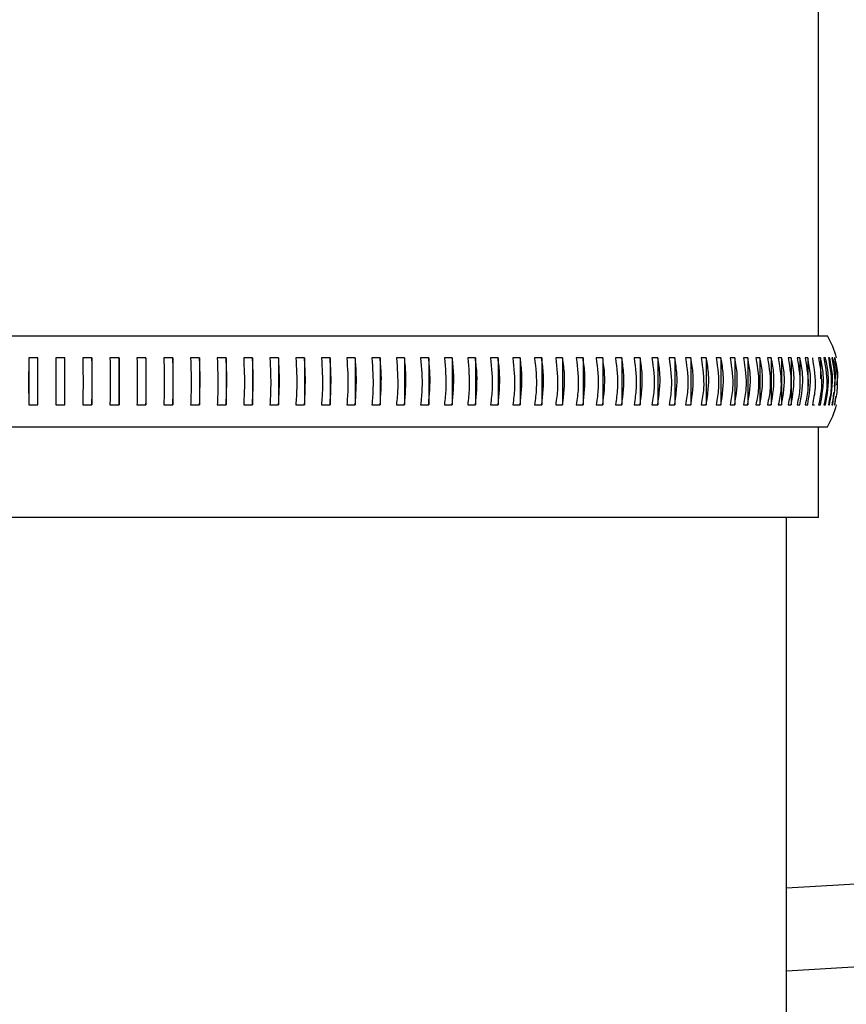
# Model space of a CAD drawing. Units: millimetres. Extents: x 8 to 201, y 4 to 288.
# Drawn here: x 61 to 63, y 60 to 63 of the extents above; entities that cross this region are included whole.
import ezdxf

# ---------------------------------------------------------------- set-up
doc = ezdxf.new("R2010")
doc.units = ezdxf.units.MM

msp = doc.modelspace()

# ---------------------------------------------------------------- hatches: boundary and pattern name
at = {"linetype": 'Continuous', "lineweight": 18}
h = msp.add_hatch(dxfattribs=at)
h.set_pattern_fill('ANSI34', style=0)
edge = h.paths.add_edge_path(flags=0)
edge.add_spline(control_points=[(75.01589, 70.92182), (75.01368, 70.92182), (75.01144, 70.92219), (75.00934, 70.92287), (75.00674, 70.9237), (75.00426, 70.92502), (75.00207, 70.92665), (74.99872, 70.92913), (74.99589, 70.93242), (74.99376, 70.93601), (74.99161, 70.93965), (74.99009, 70.94373), (74.98929, 70.94788)], knot_values=[0, 0, 0, 0, 0.0002655, 0.0002655, 0.0002655, 0.000594, 0.000594, 0.000594, 0.0011007, 0.0011007, 0.0011007, 0.0016122, 0.0016122, 0.0016122, 0.0016122], weights=[1, 1, 1, 1, 1, 1, 1, 1, 1, 1, 1, 1, 1], degree=3, periodic=0)
edge.add_arc((61.18239, 68.27893), 14.0625, 10.940621, 169.059373)
edge.add_spline(control_points=[(47.37548, 70.94788), (47.37511, 70.94595), (47.37459, 70.94405), (47.37392, 70.94221), (47.37275, 70.93898), (47.37112, 70.93587), (47.36908, 70.93311), (47.36739, 70.93081), (47.36538, 70.9287), (47.36312, 70.92696), (47.3611, 70.9254), (47.35883, 70.92411), (47.35644, 70.92322), (47.35404, 70.92232), (47.35144, 70.92182), (47.34888, 70.92182)], knot_values=[0, 0, 0, 0, 0.000235, 0.000235, 0.000235, 0.0006504, 0.0006504, 0.0006504, 0.0009948, 0.0009948, 0.0009948, 0.0013027, 0.0013027, 0.0013027, 0.001613, 0.001613, 0.001613, 0.001613], weights=[1, 1, 1, 1, 1, 1, 1, 1, 1, 1, 1, 1, 1, 1, 1, 1], degree=3, periodic=0)
edge.add_line((47.34888, 70.92182), (47.26485, 70.92182))
edge.add_spline(control_points=[(47.26485, 70.92182), (47.26231, 70.92182), (47.25972, 70.92133), (47.25734, 70.92044), (47.25496, 70.91955), (47.25271, 70.91826), (47.2507, 70.91671), (47.24846, 70.91499), (47.24647, 70.9129), (47.2448, 70.91063), (47.24277, 70.90788), (47.24114, 70.90479), (47.23996, 70.90159), (47.2392, 70.89951), (47.23861, 70.89737), (47.2382, 70.89519)], knot_values=[0, 0, 0, 0, 0.0003058, 0.0003058, 0.0003058, 0.0006093, 0.0006093, 0.0006093, 0.0009472, 0.0009472, 0.0009472, 0.0013565, 0.0013565, 0.0013565, 0.0016195, 0.0016195, 0.0016195, 0.0016195], weights=[1, 1, 1, 1, 1, 1, 1, 1, 1, 1, 1, 1, 1, 1, 1, 1], degree=3, periodic=0)
edge.add_arc((61.18239, 68.27893), 14.1875, 169.373493, 169.911065)
edge.add_spline(control_points=[(47.21427, 70.76425), (47.21336, 70.75913), (47.21328, 70.75378), (47.21414, 70.74865), (47.21478, 70.74485), (47.21595, 70.74108), (47.21774, 70.73766), (47.21905, 70.73517), (47.22071, 70.73282), (47.22273, 70.73085), (47.22433, 70.72929), (47.2262, 70.72795), (47.22822, 70.72699), (47.23026, 70.72602), (47.23251, 70.72543), (47.23476, 70.72529), (47.23514, 70.72526), (47.23552, 70.72525), (47.2359, 70.72525)], knot_values=[0, 0, 0, 0, 0.000624, 0.000624, 0.000624, 0.0010848, 0.0010848, 0.0010848, 0.0014202, 0.0014202, 0.0014202, 0.0016868, 0.0016868, 0.0016868, 0.0019556, 0.0019556, 0.0019556, 0.0020002, 0.0020002, 0.0020002, 0.0020002], weights=[1, 1, 1, 1, 1, 1, 1, 1, 1, 1, 1, 1, 1, 1, 1, 1, 1, 1, 1], degree=3, periodic=0)
edge.add_line((47.2359, 70.72525), (47.3343, 70.72525))
edge.add_arc((61.18239, 68.27893), 14.0625, 169.981832, 180)
edge.add_arc((61.18239, 68.27893), 14.0625, 180, 190.018168)
edge.add_line((47.3343, 65.83261), (47.2359, 65.83261))
edge.add_spline(control_points=[(47.2359, 65.83261), (47.2338, 65.83261), (47.23167, 65.83223), (47.2297, 65.8315), (47.22774, 65.83077), (47.22589, 65.82968), (47.22426, 65.82837), (47.22217, 65.82668), (47.22038, 65.82457), (47.21895, 65.8223), (47.21698, 65.81919), (47.2156, 65.81568), (47.21473, 65.81211), (47.21358, 65.80737), (47.21329, 65.80236), (47.21374, 65.7975), (47.21386, 65.7962), (47.21404, 65.7949), (47.21427, 65.79362)], knot_values=[0, 0, 0, 0, 0.0002517, 0.0002517, 0.0002517, 0.0005025, 0.0005025, 0.0005025, 0.0008253, 0.0008253, 0.0008253, 0.0012676, 0.0012676, 0.0012676, 0.0018568, 0.0018568, 0.0018568, 0.0020127, 0.0020127, 0.0020127, 0.0020127], weights=[1, 1, 1, 1, 1, 1, 1, 1, 1, 1, 1, 1, 1, 1, 1, 1, 1, 1, 1], degree=3, periodic=0)
edge.add_arc((61.18239, 68.27893), 14.1875, 190.088933, 190.626551)
edge.add_spline(control_points=[(47.2382, 65.66266), (47.23898, 65.65851), (47.24043, 65.65443), (47.24251, 65.65075), (47.24427, 65.64766), (47.24651, 65.64478), (47.24917, 65.64241), (47.25131, 65.64051), (47.25377, 65.6389), (47.25641, 65.63778), (47.25906, 65.63667), (47.26198, 65.63603), (47.26486, 65.63603)], knot_values=[0, 0, 0, 0, 0.0005065, 0.0005065, 0.0005065, 0.0009328, 0.0009328, 0.0009328, 0.0012754, 0.0012754, 0.0012754, 0.0016206, 0.0016206, 0.0016206, 0.0016206], weights=[1, 1, 1, 1, 1, 1, 1, 1, 1, 1, 1, 1, 1], degree=3, periodic=0)
edge.add_line((47.26486, 65.63603), (47.34888, 65.63604))
edge.add_spline(control_points=[(47.34888, 65.63604), (47.35109, 65.63604), (47.35333, 65.63567), (47.35544, 65.635), (47.35804, 65.63416), (47.36051, 65.63284), (47.3627, 65.63122), (47.36605, 65.62873), (47.36888, 65.62544), (47.37101, 65.62185), (47.37316, 65.61822), (47.37468, 65.61414), (47.37548, 65.60999)], knot_values=[0, 0, 0, 0, 0.0002655, 0.0002655, 0.0002655, 0.000594, 0.000594, 0.000594, 0.0011006, 0.0011006, 0.0011006, 0.0016121, 0.0016121, 0.0016121, 0.0016121], weights=[1, 1, 1, 1, 1, 1, 1, 1, 1, 1, 1, 1, 1], degree=3, periodic=0)
edge.add_arc((61.18239, 68.27893), 14.0625, 190.940623, 349.059373)
edge.add_spline(control_points=[(74.98929, 65.60999), (74.98966, 65.61191), (74.99018, 65.61381), (74.99085, 65.61565), (74.99202, 65.61888), (74.99365, 65.62199), (74.99569, 65.62475), (74.99738, 65.62705), (74.99939, 65.62916), (75.00165, 65.6309), (75.00367, 65.63245), (75.00594, 65.63375), (75.00833, 65.63464), (75.01073, 65.63554), (75.01333, 65.63604), (75.01589, 65.63604)], knot_values=[0, 0, 0, 0, 0.0002351, 0.0002351, 0.0002351, 0.0006505, 0.0006505, 0.0006505, 0.0009949, 0.0009949, 0.0009949, 0.0013027, 0.0013027, 0.0013027, 0.001613, 0.001613, 0.001613, 0.001613], weights=[1, 1, 1, 1, 1, 1, 1, 1, 1, 1, 1, 1, 1, 1, 1, 1], degree=3, periodic=0)
edge.add_line((75.01589, 65.63604), (75.09992, 65.63604))
edge.add_spline(control_points=[(75.09992, 65.63604), (75.10247, 65.63604), (75.10505, 65.63654), (75.10744, 65.63743), (75.10981, 65.63831), (75.11206, 65.6396), (75.11407, 65.64115), (75.11631, 65.64288), (75.1183, 65.64496), (75.11998, 65.64724), (75.12201, 65.64999), (75.12363, 65.65307), (75.12481, 65.65628), (75.12558, 65.65835), (75.12616, 65.6605), (75.12657, 65.66267)], knot_values=[0, 0, 0, 0, 0.0003058, 0.0003058, 0.0003058, 0.0006093, 0.0006093, 0.0006093, 0.0009472, 0.0009472, 0.0009472, 0.0013565, 0.0013565, 0.0013565, 0.0016195, 0.0016195, 0.0016195, 0.0016195], weights=[1, 1, 1, 1, 1, 1, 1, 1, 1, 1, 1, 1, 1, 1, 1, 1], degree=3, periodic=0)
edge.add_arc((61.18239, 68.27893), 14.1875, 349.373493, 349.911065)
edge.add_spline(control_points=[(75.15051, 65.79361), (75.15142, 65.79873), (75.15149, 65.80409), (75.15063, 65.80921), (75.14999, 65.81302), (75.14882, 65.81679), (75.14703, 65.82021), (75.14573, 65.8227), (75.14406, 65.82505), (75.14204, 65.82701), (75.14044, 65.82857), (75.13857, 65.82992), (75.13655, 65.83088), (75.13451, 65.83184), (75.13226, 65.83243), (75.13001, 65.83258), (75.12963, 65.8326), (75.12925, 65.83261), (75.12887, 65.83261)], knot_values=[0, 0, 0, 0, 0.000624, 0.000624, 0.000624, 0.0010848, 0.0010848, 0.0010848, 0.0014202, 0.0014202, 0.0014202, 0.0016868, 0.0016868, 0.0016868, 0.0019556, 0.0019556, 0.0019556, 0.0020002, 0.0020002, 0.0020002, 0.0020002], weights=[1, 1, 1, 1, 1, 1, 1, 1, 1, 1, 1, 1, 1, 1, 1, 1, 1, 1, 1], degree=3, periodic=0)
edge.add_line((75.12887, 65.83261), (75.03047, 65.83261))
edge.add_arc((61.18239, 68.27893), 14.0625, 349.981832, 370.018168)
edge.add_line((75.03047, 70.72525), (75.12887, 70.72525))
edge.add_spline(control_points=[(75.12887, 70.72525), (75.13097, 70.72525), (75.1331, 70.72563), (75.13507, 70.72636), (75.13703, 70.72709), (75.13888, 70.72818), (75.14051, 70.7295), (75.1426, 70.73119), (75.14439, 70.73329), (75.14583, 70.73557), (75.14779, 70.73867), (75.14917, 70.74218), (75.15004, 70.74575), (75.15119, 70.7505), (75.15149, 70.7555), (75.15103, 70.76036), (75.15091, 70.76166), (75.15073, 70.76296), (75.15051, 70.76425)], knot_values=[0, 0, 0, 0, 0.0002517, 0.0002517, 0.0002517, 0.0005025, 0.0005025, 0.0005025, 0.0008253, 0.0008253, 0.0008253, 0.0012676, 0.0012676, 0.0012676, 0.0018568, 0.0018568, 0.0018568, 0.0020127, 0.0020127, 0.0020127, 0.0020127], weights=[1, 1, 1, 1, 1, 1, 1, 1, 1, 1, 1, 1, 1, 1, 1, 1, 1, 1, 1], degree=3, periodic=0)
edge.add_arc((61.18239, 68.27893), 14.1875, 10.088933, 10.626551)
edge.add_spline(control_points=[(75.12657, 70.8952), (75.12579, 70.89935), (75.12434, 70.90344), (75.12226, 70.90711), (75.12051, 70.91021), (75.11826, 70.91309), (75.1156, 70.91545), (75.11346, 70.91736), (75.111, 70.91897), (75.10836, 70.92008), (75.10571, 70.9212), (75.10279, 70.92183), (75.09992, 70.92183)], knot_values=[0, 0, 0, 0, 0.0005065, 0.0005065, 0.0005065, 0.0009328, 0.0009328, 0.0009328, 0.0012754, 0.0012754, 0.0012754, 0.0016206, 0.0016206, 0.0016206, 0.0016206], weights=[1, 1, 1, 1, 1, 1, 1, 1, 1, 1, 1, 1, 1], degree=3, periodic=0)
edge.add_line((75.09992, 70.92183), (75.01589, 70.92182))
edge = h.paths.add_edge_path(flags=0)
edge.add_arc((61.18239, 68.27893), 13.8375, 0, 180, ccw=False)
edge.add_arc((61.18239, 68.27893), 13.8375, 180, 360, ccw=False)
h = msp.add_hatch(dxfattribs=at)
h.set_pattern_fill('ANSI34', angle=3e-322, style=0)
edge = h.paths.add_edge_path(flags=0)
edge.add_arc((61.18239, 68.27893), 13.66387, 0, 360)
edge = h.paths.add_edge_path(flags=0)
edge.add_arc((61.18239, 68.27893), 12.71751, 0, 360)

# ---------------------------------------------------------------- linework, layer by layer
at = {"color": 7, "linetype": 'Continuous', "lineweight": 25}
for p, q in [((63.26989, 62.07893), (63.26989, 65.42893)), ((59.06989, 62.07893), (63.29489, 62.07893)), ((61.11953, 62.01842), (61.09454, 62.01839)), ((61.09454, 62.01839), (61.09454, 61.88947)), ((61.19413, 62.01842), (61.16913, 62.01839)), ((61.26872, 62.01842), (61.24374, 62.01839)), ((61.26872, 62.01842), (61.26872, 61.88944)), ((61.34321, 62.01842), (61.31827, 62.01839)), ((61.34321, 62.01842), (61.34321, 61.88944)), ((61.4175, 62.01842), (61.39263, 62.01839)), ((61.4175, 62.01842), (61.4175, 61.88944)), ((61.4915, 62.01842), (61.46674, 62.01839)), ((61.4915, 62.01842), (61.4915, 61.88944)), ((61.56513, 62.01842), (61.54051, 62.01839)), ((61.56513, 62.01842), (61.56513, 61.88944)), ((61.63829, 62.01842), (61.61383, 62.01839)), ((61.63829, 62.01842), (61.63829, 61.88944)), ((61.71089, 62.01842), (61.68663, 62.01839)), ((61.71089, 62.01842), (61.71089, 61.88944)), ((61.78285, 62.01842), (61.75882, 62.01839)), ((61.78285, 62.01842), (61.78285, 61.88944)), ((61.85408, 62.01842), (61.8303, 62.01839)), ((61.85408, 62.01842), (61.85408, 61.88944)), ((61.92449, 62.01842), (61.901, 62.01839)), ((61.92449, 62.01842), (61.92449, 61.88944)), ((61.994, 62.01842), (61.97082, 62.01839)), ((61.994, 62.01842), (61.994, 61.88944)), ((62.06252, 62.01842), (62.03968, 62.01839)), ((62.06252, 62.01842), (62.06252, 61.88944)), ((62.12996, 62.01842), (62.10749, 62.01839)), ((62.12996, 62.01842), (62.12996, 61.88944)), ((62.19625, 62.01842), (62.17418, 62.01839)), ((62.19625, 62.01842), (62.19625, 61.88944)), ((62.26131, 62.01842), (62.23966, 62.01839)), ((62.26131, 62.01842), (62.26131, 61.88944)), ((62.32505, 62.01842), (62.30385, 62.01839)), ((62.32505, 62.01842), (62.32505, 61.88944)), ((62.3874, 62.01842), (62.36667, 62.01839)), ((62.3874, 62.01842), (62.3874, 61.88944)), ((62.44828, 62.01842), (62.42805, 62.01839)), ((62.44828, 62.01842), (62.44828, 61.88944)), ((62.50762, 62.01842), (62.48792, 62.01839)), ((62.50762, 62.01842), (62.50762, 61.88944)), ((62.56534, 62.01842), (62.54619, 62.01839)), ((62.56534, 62.01842), (62.56534, 61.88944)), ((62.62138, 62.01842), (62.6028, 62.01839)), ((62.62138, 62.01842), (62.62138, 61.88944)), ((62.67567, 62.01842), (62.65768, 62.01839)), ((62.67567, 62.01842), (62.67567, 61.88944)), ((62.72813, 62.01842), (62.71077, 62.01839)), ((62.72813, 62.01842), (62.72813, 61.88944)), ((62.77872, 62.01842), (62.76199, 62.01839)), ((62.77872, 62.01842), (62.77872, 61.88944)), ((62.82736, 62.01842), (62.81129, 62.01839)), ((62.82736, 62.01842), (62.82736, 61.88944)), ((62.87399, 62.01842), (62.8586, 62.01839)), ((62.87399, 62.01842), (62.87399, 61.88944)), ((62.91856, 62.01842), (62.90387, 62.01839)), ((62.91856, 62.01842), (62.91856, 61.88944)), ((62.96102, 62.01842), (62.94704, 62.01839)), ((62.96102, 62.01842), (62.96102, 61.88944)), ((63.00131, 62.01842), (62.98806, 62.01839)), ((63.00131, 62.01842), (63.00131, 61.88944)), ((63.03939, 62.01842), (63.02689, 62.01839)), ((63.03939, 62.01842), (63.03939, 61.88944)), ((63.0752, 62.01842), (63.06346, 62.01839)), ((63.0752, 62.01842), (63.0752, 61.88944)), ((63.10871, 62.01842), (63.09775, 62.01839)), ((63.10871, 62.01842), (63.10871, 61.88944)), ((63.13987, 62.01842), (63.1297, 62.01839)), ((63.13987, 62.01842), (63.13987, 61.88944)), ((63.16864, 62.01842), (63.15928, 62.01839)), ((63.16864, 62.01842), (63.16864, 61.88944)), ((63.195, 62.01842), (63.18645, 62.01839)), ((63.195, 62.01842), (63.195, 61.88944)), ((63.2189, 62.01842), (63.21117, 62.01839)), ((63.2189, 62.01842), (63.2189, 61.94514)), ((63.24032, 62.01842), (63.23343, 62.01839)), ((63.24032, 62.01842), (63.24032, 61.94081)), ((63.27562, 62.01842), (63.27042, 62.01839)), ((63.27562, 62.01842), (63.27562, 61.96088)), ((63.28945, 62.01842), (63.28511, 62.01839)), ((63.30072, 62.01842), (63.29724, 62.01839)), ((63.3094, 62.01842), (63.30679, 62.01839)), ((63.3155, 62.01842), (63.31375, 62.01839)), ((63.3094, 61.88944), (63.31252, 61.92332)), ((63.3155, 61.88944), (63.31758, 61.91201)), ((61.09454, 61.88947), (61.11953, 61.88944)), ((61.24374, 61.88947), (61.26872, 61.88944)), ((61.31827, 61.88947), (61.34321, 61.88944)), ((61.39263, 61.88947), (61.4175, 61.88944)), ((61.46674, 61.88947), (61.4915, 61.88944)), ((61.54051, 61.88947), (61.56513, 61.88944)), ((61.61383, 61.88947), (61.63829, 61.88944)), ((61.68663, 61.88947), (61.71089, 61.88944)), ((61.75882, 61.88947), (61.78285, 61.88944)), ((61.8303, 61.88947), (61.85408, 61.88944)), ((61.901, 61.88947), (61.92449, 61.88944)), ((61.97082, 61.88947), (61.994, 61.88944)), ((62.03968, 61.88947), (62.06252, 61.88944)), ((62.10749, 61.88947), (62.12996, 61.88944)), ((62.17418, 61.88947), (62.19625, 61.88944)), ((62.23966, 61.88947), (62.26131, 61.88944)), ((62.30385, 61.88947), (62.32505, 61.88944)), ((62.36667, 61.88947), (62.3874, 61.88944)), ((62.42805, 61.88947), (62.44828, 61.88944)), ((62.48792, 61.88947), (62.50762, 61.88944)), ((62.54619, 61.88947), (62.56534, 61.88944)), ((62.6028, 61.88947), (62.62138, 61.88944)), ((62.65768, 61.88947), (62.67567, 61.88944)), ((62.71077, 61.88947), (62.72813, 61.88944)), ((62.76199, 61.88947), (62.77872, 61.88944)), ((62.81129, 61.88947), (62.82736, 61.88944)), ((62.8586, 61.88947), (62.87399, 61.88944)), ((62.90387, 61.88947), (62.91856, 61.88944)), ((62.94704, 61.88947), (62.96102, 61.88944)), ((62.98806, 61.88947), (63.00131, 61.88944)), ((63.02689, 61.88947), (63.03939, 61.88944)), ((63.06346, 61.88947), (63.0752, 61.88944)), ((63.09775, 61.88947), (63.10871, 61.88944)), ((63.1297, 61.88947), (63.13987, 61.88944)), ((63.15928, 61.88947), (63.16864, 61.88944)), ((63.18645, 61.88947), (63.195, 61.88944)), ((63.21117, 61.88947), (63.2189, 61.88944)), ((63.23343, 61.88947), (63.24032, 61.88944)), ((63.25319, 61.88947), (63.25923, 61.88944)), ((63.27042, 61.88947), (63.27562, 61.88944)), ((63.28511, 61.88947), (63.28945, 61.88944)), ((63.29724, 61.88947), (63.30072, 61.88944)), ((63.30679, 61.88947), (63.3094, 61.88944)), ((63.31375, 61.88947), (63.3155, 61.88944)), ((63.31812, 61.88947), (63.31899, 61.88944)), ((59.06989, 61.82893), (63.29489, 61.82893)), ((63.26989, 61.57893), (63.26989, 61.82893)), ((63.26989, 61.57893), (59.09489, 61.57893)), ((63.18239, 56.50393), (63.18239, 61.57893))]:
    msp.add_line(p, q, dxfattribs=at)
for radius in [13.7875, 13.66387, 12.71751, 12.55]:
    msp.add_circle((61.18239, 68.27893), radius, dxfattribs=at)
for centre, radius, start, end in [((61.18239, 68.27893), 14.825, 271.449458, 88.550542), ((61.18239, 68.27893), 12.5, 71.795348, 270), ((61.18239, 68.27893), 12.5, 270, 69.597465), ((61.18239, 68.27893), 14.75, 180, 0), ((61.18239, 68.27893), 14.3308, 180, 0), ((61.18239, 68.27893), 13.8375, 180, 0), ((61.18239, 68.27893), 14.1875, 190.65935, 349.335222), ((61.18239, 68.27893), 14.0625, 190.940627, 349.059373), ((63.07838, 61.95393), 0.25, 14.96613, 30), ((63.07838, 61.95393), 0.25, 330, 345.04458)]:
    msp.add_arc(centre, radius, start, end, dxfattribs=at)
at = {"color": 8, "linetype": 'Continuous', "lineweight": 25}
for radius, start, end in [(14.1625, 190.755119, 349.251251), (14.0875, 190.819352, 349.181084)]:
    msp.add_arc((61.18239, 68.27893), radius, start, end, dxfattribs=at)
for centre, major_axis, ratio, start_param, end_param in [((61.18239, 68.37017), (16.625, 0), 0.4733198, 4.8329818, 5.4424506), ((61.18239, 68.14359), (16.875, 0), 0.4663077, 4.8311867, 5.4132955)]:
    msp.add_ellipse(centre, major_axis=major_axis, ratio=ratio, start_param=start_param, end_param=end_param, dxfattribs=at)
at = {"color": 7, "linetype": 'Continuous', "lineweight": 25}
for points, knots in [([(61.09454, 62.01839), (61.09437, 61.99045), (61.0941, 61.94718), (61.09443, 61.90456), (61.09454, 61.88947)], [0, 0, 0, 0, 0.6459249, 1, 1, 1, 1]), ([(61.11953, 61.88944), (61.11936, 61.91739), (61.11909, 61.96067), (61.11941, 62.00331), (61.11953, 62.01842)], [0, 0, 0, 0, 0.6455892, 1, 1, 1, 1]), ([(61.16913, 62.01839), (61.16913, 61.99917), (61.16913, 61.95632), (61.16913, 61.91323), (61.16913, 61.88947)], [0, 0, 0, 0, 0.4484829, 1, 1, 1, 1]), ([(61.19413, 61.88944), (61.19413, 61.89571), (61.19413, 61.92917), (61.19413, 61.9738), (61.19413, 62.00974), (61.19413, 62.01842)], [0, 0, 0, 0, 0.1487871, 0.7942901, 1, 1, 1, 1]), ([(61.24374, 62.01839), (61.24391, 61.99045), (61.24418, 61.94718), (61.24385, 61.90456), (61.24374, 61.88947)], [0, 0, 0, 0, 0.6459249, 1, 1, 1, 1]), ([(61.26872, 61.88944), (61.26889, 61.91739), (61.26916, 61.96067), (61.26884, 62.00331), (61.26872, 62.01842)], [0, 0, 0, 0, 0.6455892, 1, 1, 1, 1]), ([(61.31827, 62.01839), (61.31861, 61.99045), (61.31914, 61.94718), (61.3185, 61.90456), (61.31827, 61.88947)], [0, 0, 0, 0, 0.6459246, 1, 1, 1, 1]), ([(61.34321, 61.88944), (61.34355, 61.91739), (61.34408, 61.96067), (61.34344, 62.00331), (61.34321, 62.01842)], [0, 0, 0, 0, 0.6455889, 1, 1, 1, 1]), ([(61.39263, 62.01839), (61.39315, 61.99045), (61.39394, 61.94718), (61.39298, 61.90456), (61.39263, 61.88947)], [0, 0, 0, 0, 0.6459242, 1, 1, 1, 1]), ([(61.4175, 61.88944), (61.41801, 61.91739), (61.41881, 61.96067), (61.41784, 62.00331), (61.4175, 62.01842)], [0, 0, 0, 0, 0.6455885, 1, 1, 1, 1]), ([(61.46674, 62.01839), (61.46743, 61.99045), (61.46849, 61.94718), (61.4672, 61.90456), (61.46674, 61.88947)], [0, 0, 0, 0, 0.6459236, 1, 1, 1, 1]), ([(61.4915, 61.88944), (61.49219, 61.91739), (61.49325, 61.96067), (61.49196, 62.00331), (61.4915, 62.01842)], [0, 0, 0, 0, 0.6455878, 1, 1, 1, 1]), ([(61.54051, 62.01839), (61.54136, 61.99045), (61.54268, 61.94718), (61.54108, 61.90456), (61.54051, 61.88947)], [0, 0, 0, 0, 0.6459227, 1, 1, 1, 1]), ([(61.56513, 61.88944), (61.56598, 61.91739), (61.56731, 61.96067), (61.5657, 62.00331), (61.56513, 62.01842)], [0, 0, 0, 0, 0.64558701, 1, 1, 1, 1]), ([(61.61383, 62.01839), (61.61486, 61.99045), (61.61644, 61.94718), (61.61451, 61.90456), (61.61383, 61.88947)], [0, 0, 0, 0, 0.6459217, 1, 1, 1, 1]), ([(61.63829, 61.88944), (61.63931, 61.91739), (61.6409, 61.96067), (61.63897, 62.00331), (61.63829, 62.01842)], [0, 0, 0, 0, 0.645586, 1, 1, 1, 1]), ([(61.68663, 62.01839), (61.68782, 61.99045), (61.68967, 61.94718), (61.68743, 61.90456), (61.68663, 61.88947)], [0, 0, 0, 0, 0.6459205, 1, 1, 1, 1]), ([(61.71089, 61.88944), (61.71208, 61.91739), (61.71393, 61.96067), (61.71169, 62.00331), (61.71089, 62.01842)], [0, 0, 0, 0, 0.6455848, 1, 1, 1, 1]), ([(61.75882, 62.01839), (61.76018, 61.99045), (61.76228, 61.94718), (61.75972, 61.90456), (61.75882, 61.88947)], [0, 0, 0, 0, 0.645919, 1, 1, 1, 1]), ([(61.78285, 61.88944), (61.78421, 61.91739), (61.78631, 61.96067), (61.78376, 62.00331), (61.78285, 62.01842)], [0, 0, 0, 0, 0.6455833, 1, 1, 1, 1]), ([(61.8303, 62.01839), (61.83183, 61.99045), (61.83418, 61.94718), (61.83132, 61.90456), (61.8303, 61.88947)], [0, 0, 0, 0, 0.64591739, 1, 1, 1, 1]), ([(61.85408, 61.88944), (61.8556, 61.91739), (61.85796, 61.96067), (61.8551, 62.00331), (61.85408, 62.01842)], [0, 0, 0, 0, 0.6455817, 1, 1, 1, 1]), ([(61.901, 62.01839), (61.90268, 61.99045), (61.90529, 61.94718), (61.90212, 61.90456), (61.901, 61.88947)], [0, 0, 0, 0, 0.6459155, 1, 1, 1, 1]), ([(61.92449, 61.88944), (61.92618, 61.91739), (61.92879, 61.96067), (61.92562, 62.00331), (61.92449, 62.01842)], [0, 0, 0, 0, 0.6455798, 1, 1, 1, 1]), ([(61.97082, 62.01839), (61.97266, 61.99045), (61.97552, 61.94718), (61.97205, 61.90456), (61.97082, 61.88947)], [0, 0, 0, 0, 0.6459134, 1, 1, 1, 1]), ([(61.994, 61.88944), (61.99584, 61.91739), (61.9987, 61.96067), (61.99523, 62.00331), (61.994, 62.01842)], [0, 0, 0, 0, 0.6455777, 1, 1, 1, 1]), ([(62.03968, 62.01839), (62.04168, 61.99045), (62.04478, 61.94718), (62.04101, 61.90456), (62.03968, 61.88947)], [0, 0, 0, 0, 0.645911, 1, 1, 1, 1]), ([(62.06252, 61.88944), (62.06452, 61.91739), (62.06762, 61.96067), (62.06385, 62.00331), (62.06252, 62.01842)], [0, 0, 0, 0, 0.6455753, 1, 1, 1, 1]), ([(62.10749, 62.01839), (62.10965, 61.99045), (62.11299, 61.94718), (62.10893, 61.90456), (62.10749, 61.88947)], [0, 0, 0, 0, 0.6459083, 1, 1, 1, 1]), ([(62.12996, 61.88944), (62.13212, 61.91739), (62.13546, 61.96067), (62.1314, 62.00331), (62.12996, 62.01842)], [0, 0, 0, 0, 0.6455726, 1, 1, 1, 1]), ([(62.17418, 62.01839), (62.17649, 61.99045), (62.18007, 61.94718), (62.17572, 61.90456), (62.17418, 61.88947)], [0, 0, 0, 0, 0.6459054, 1, 1, 1, 1]), ([(62.19625, 61.88944), (62.19856, 61.91739), (62.20215, 61.96067), (62.19779, 62.00331), (62.19625, 62.01842)], [0, 0, 0, 0, 0.6455697, 1, 1, 1, 1]), ([(62.23966, 62.01839), (62.24212, 61.99045), (62.24593, 61.94718), (62.2413, 61.90457), (62.23966, 61.88947)], [0, 0, 0, 0, 0.6459021, 1, 1, 1, 1]), ([(62.26131, 61.88944), (62.26377, 61.91738), (62.26759, 61.96067), (62.26295, 62.00331), (62.26131, 62.01842)], [0, 0, 0, 0, 0.6455664, 1, 1, 1, 1]), ([(62.30385, 62.01839), (62.30646, 61.99045), (62.31049, 61.94718), (62.30559, 61.90457), (62.30385, 61.88947)], [0, 0, 0, 0, 0.64589848, 1, 1, 1, 1]), ([(62.32505, 61.88944), (62.32766, 61.91738), (62.3317, 61.96067), (62.32679, 62.00331), (62.32505, 62.01842)], [0, 0, 0, 0, 0.6455628, 1, 1, 1, 1]), ([(62.36667, 62.01839), (62.36942, 61.99045), (62.37369, 61.94718), (62.36851, 61.90457), (62.36667, 61.88947)], [0, 0, 0, 0, 0.64589448, 1, 1, 1, 1]), ([(62.3874, 61.88944), (62.39015, 61.91738), (62.39442, 61.96067), (62.38924, 62.00331), (62.3874, 62.01842)], [0, 0, 0, 0, 0.6455588, 1, 1, 1, 1]), ([(62.42805, 62.01839), (62.43095, 61.99045), (62.43543, 61.94718), (62.42998, 61.90457), (62.42805, 61.88947)], [0, 0, 0, 0, 0.6458901, 1, 1, 1, 1]), ([(62.44828, 61.88944), (62.45117, 61.91738), (62.45566, 61.96067), (62.45021, 62.00331), (62.44828, 62.01842)], [0, 0, 0, 0, 0.6455544, 1, 1, 1, 1]), ([(62.48792, 62.01839), (62.49095, 61.99045), (62.49564, 61.94718), (62.48994, 61.90457), (62.48792, 61.88947)], [0, 0, 0, 0, 0.6458852, 1, 1, 1, 1]), ([(62.50762, 61.88944), (62.51065, 61.91738), (62.51535, 61.96067), (62.50964, 62.00331), (62.50762, 62.01842)], [0, 0, 0, 0, 0.6455495, 1, 1, 1, 1]), ([(62.54619, 62.01839), (62.54935, 61.99045), (62.55425, 61.94718), (62.5483, 61.90457), (62.54619, 61.88947)], [0, 0, 0, 0, 0.6458798, 1, 1, 1, 1]), ([(62.56534, 61.88944), (62.56851, 61.91738), (62.57341, 61.96067), (62.56745, 62.00331), (62.56534, 62.01842)], [0, 0, 0, 0, 0.6455441, 1, 1, 1, 1]), ([(62.6028, 62.01839), (62.6061, 61.99045), (62.61119, 61.94718), (62.605, 61.90457), (62.6028, 61.88947)], [0, 0, 0, 0, 0.64587384, 1, 1, 1, 1]), ([(62.62138, 61.88944), (62.62468, 61.91738), (62.62978, 61.96067), (62.62358, 62.00331), (62.62138, 62.01842)], [0, 0, 0, 0, 0.6455382, 1, 1, 1, 1]), ([(62.65768, 62.01839), (62.6611, 61.99045), (62.6664, 61.94718), (62.65996, 61.90457), (62.65768, 61.88947)], [0, 0, 0, 0, 0.6458672, 1, 1, 1, 1]), ([(62.67567, 61.88944), (62.67909, 61.91738), (62.68439, 61.96067), (62.67795, 62.00331), (62.67567, 62.01842)], [0, 0, 0, 0, 0.6455316, 1, 1, 1, 1]), ([(62.71077, 62.01839), (62.71431, 61.99045), (62.71979, 61.94718), (62.71313, 61.90457), (62.71077, 61.88947)], [0, 0, 0, 0, 0.6458599, 1, 1, 1, 1]), ([(62.72813, 61.88944), (62.73168, 61.91738), (62.73717, 61.96067), (62.7305, 62.00331), (62.72813, 62.01842)], [0, 0, 0, 0, 0.6455243, 1, 1, 1, 1]), ([(62.76199, 62.01839), (62.76565, 61.99045), (62.77131, 61.94718), (62.76443, 61.90457), (62.76199, 61.88947)], [0, 0, 0, 0, 0.6458738, 1, 1, 1, 1]), ([(62.77872, 61.88944), (62.78238, 61.91738), (62.78805, 61.96067), (62.78116, 62.00331), (62.77872, 62.01842)], [0, 0, 0, 0, 0.6455382, 1, 1, 1, 1]), ([(62.81129, 62.01839), (62.81506, 61.99045), (62.82089, 61.94718), (62.8138, 61.90457), (62.81129, 61.88947)], [0, 0, 0, 0, 0.64587979, 1, 1, 1, 1]), ([(62.82736, 61.88944), (62.83113, 61.91738), (62.83697, 61.96067), (62.82987, 62.00331), (62.82736, 62.01842)], [0, 0, 0, 0, 0.64554412, 1, 1, 1, 1]), ([(62.8586, 62.01839), (62.86248, 61.99045), (62.86848, 61.94718), (62.86118, 61.90457), (62.8586, 61.88947)], [0, 0, 0, 0, 0.6458852, 1, 1, 1, 1]), ([(62.87399, 61.88944), (62.87787, 61.91738), (62.88388, 61.96067), (62.87658, 62.00331), (62.87399, 62.01842)], [0, 0, 0, 0, 0.6455495, 1, 1, 1, 1]), ([(62.90387, 62.01839), (62.90785, 61.99045), (62.91401, 61.94718), (62.90652, 61.90457), (62.90387, 61.88947)], [0, 0, 0, 0, 0.6458901, 1, 1, 1, 1]), ([(62.91856, 61.88944), (62.92255, 61.91738), (62.92872, 61.96067), (62.92122, 62.00331), (62.91856, 62.01842)], [0, 0, 0, 0, 0.64555438, 1, 1, 1, 1]), ([(62.94704, 62.01839), (62.95112, 61.99045), (62.95744, 61.94718), (62.94976, 61.90457), (62.94704, 61.88947)], [0, 0, 0, 0, 0.6458945, 1, 1, 1, 1]), ([(62.96102, 61.88944), (62.96511, 61.91738), (62.97143, 61.96067), (62.96375, 62.00331), (62.96102, 62.01842)], [0, 0, 0, 0, 0.64555879, 1, 1, 1, 1]), ([(62.98806, 62.01839), (62.99224, 61.99045), (62.9987, 61.94718), (62.99085, 61.90457), (62.98806, 61.88947)], [0, 0, 0, 0, 0.64589848, 1, 1, 1, 1]), ([(63.00131, 61.88944), (63.00549, 61.91738), (63.01196, 61.96067), (63.0041, 62.00331), (63.00131, 62.01842)], [0, 0, 0, 0, 0.6455628, 1, 1, 1, 1]), ([(63.02689, 62.01839), (63.03115, 61.99045), (63.03775, 61.94718), (63.02973, 61.90457), (63.02689, 61.88947)], [0, 0, 0, 0, 0.6459021, 1, 1, 1, 1]), ([(63.03939, 61.88944), (63.04365, 61.91738), (63.05026, 61.96067), (63.04223, 62.00331), (63.03939, 62.01842)], [0, 0, 0, 0, 0.6455664, 1, 1, 1, 1]), ([(63.06346, 62.01839), (63.06781, 61.99045), (63.07454, 61.94718), (63.06636, 61.90456), (63.06346, 61.88947)], [0, 0, 0, 0, 0.6459054, 1, 1, 1, 1]), ([(63.0752, 61.88944), (63.07955, 61.91739), (63.08629, 61.96067), (63.0781, 62.00331), (63.0752, 62.01842)], [0, 0, 0, 0, 0.6455697, 1, 1, 1, 1]), ([(63.09775, 62.01839), (63.10217, 61.99045), (63.10902, 61.94718), (63.1007, 61.90456), (63.09775, 61.88947)], [0, 0, 0, 0, 0.6459083, 1, 1, 1, 1]), ([(63.10871, 61.88944), (63.11313, 61.91739), (63.11999, 61.96067), (63.11166, 62.00331), (63.10871, 62.01842)], [0, 0, 0, 0, 0.6455726, 1, 1, 1, 1]), ([(63.1297, 62.01839), (63.13419, 61.99045), (63.14115, 61.94718), (63.13269, 61.90456), (63.1297, 61.88947)], [0, 0, 0, 0, 0.645911, 1, 1, 1, 1]), ([(63.13987, 61.88944), (63.14437, 61.91739), (63.15134, 61.96067), (63.14287, 62.00331), (63.13987, 62.01842)], [0, 0, 0, 0, 0.6455753, 1, 1, 1, 1]), ([(63.15928, 62.01839), (63.16384, 61.99045), (63.1709, 61.94718), (63.16232, 61.90456), (63.15928, 61.88947)], [0, 0, 0, 0, 0.64591338, 1, 1, 1, 1]), ([(63.16864, 61.88944), (63.17321, 61.91739), (63.18028, 61.96067), (63.17169, 62.00331), (63.16864, 62.01842)], [0, 0, 0, 0, 0.6455777, 1, 1, 1, 1]), ([(63.18645, 62.01839), (63.19107, 61.99045), (63.19823, 61.94718), (63.18953, 61.90456), (63.18645, 61.88947)], [0, 0, 0, 0, 0.6459155, 1, 1, 1, 1]), ([(63.195, 61.88944), (63.19962, 61.91739), (63.20679, 61.96067), (63.19808, 62.00331), (63.195, 62.01842)], [0, 0, 0, 0, 0.6455798, 1, 1, 1, 1]), ([(63.21117, 62.01839), (63.21585, 61.99045), (63.2231, 61.94718), (63.21429, 61.90456), (63.21117, 61.88947)], [0, 0, 0, 0, 0.6459174, 1, 1, 1, 1]), ([(63.2189, 61.88944), (63.22358, 61.91739), (63.23084, 61.96067), (63.22202, 62.00331), (63.2189, 62.01842)], [0, 0, 0, 0, 0.6455817, 1, 1, 1, 1]), ([(63.23343, 62.01839), (63.23816, 61.99045), (63.24548, 61.94718), (63.23658, 61.90456), (63.23343, 61.88947)], [0, 0, 0, 0, 0.645919, 1, 1, 1, 1]), ([(63.24032, 61.88944), (63.24505, 61.91739), (63.25239, 61.96067), (63.24348, 62.00331), (63.24032, 62.01842)], [0, 0, 0, 0, 0.6455833, 1, 1, 1, 1]), ([(63.25319, 62.01839), (63.25796, 61.99045), (63.26535, 61.94718), (63.25637, 61.90456), (63.25319, 61.88947)], [0, 0, 0, 0, 0.6459205, 1, 1, 1, 1]), ([(63.27042, 62.01839), (63.27523, 61.99045), (63.28269, 61.94718), (63.27363, 61.90456), (63.27042, 61.88947)], [0, 0, 0, 0, 0.6459217, 1, 1, 1, 1]), ([(63.27562, 61.88944), (63.28044, 61.91739), (63.2879, 61.96067), (63.27883, 62.00331), (63.27562, 62.01842)], [0, 0, 0, 0, 0.64558599, 1, 1, 1, 1]), ([(63.28511, 62.01839), (63.28996, 61.99045), (63.29746, 61.94718), (63.28834, 61.90456), (63.28511, 61.88947)], [0, 0, 0, 0, 0.6459227, 1, 1, 1, 1]), ([(63.28945, 61.88944), (63.2943, 61.91739), (63.30182, 61.96067), (63.29269, 62.00331), (63.28945, 62.01842)], [0, 0, 0, 0, 0.645587, 1, 1, 1, 1]), ([(63.29724, 62.01839), (63.30211, 61.99045), (63.30966, 61.94718), (63.30049, 61.90456), (63.29724, 61.88947)], [0, 0, 0, 0, 0.6459236, 1, 1, 1, 1]), ([(63.30072, 61.88944), (63.3056, 61.91739), (63.31315, 61.96067), (63.30397, 62.00331), (63.30072, 62.01842)], [0, 0, 0, 0, 0.6455878, 1, 1, 1, 1]), ([(63.30679, 62.01839), (63.31169, 61.99045), (63.31926, 61.94718), (63.31005, 61.90456), (63.30679, 61.88947)], [0, 0, 0, 0, 0.6459242, 1, 1, 1, 1]), ([(63.31403, 61.93966), (63.31566, 61.9508), (63.31953, 61.97726), (63.31312, 62.00333), (63.3094, 62.01842)], [0, 0, 0, 0, 0.4209232, 1, 1, 1, 1]), ([(63.31375, 62.01839), (63.31866, 61.99045), (63.32626, 61.94718), (63.31703, 61.90456), (63.31375, 61.88947)], [0, 0, 0, 0, 0.6459246, 1, 1, 1, 1]), ([(63.32057, 61.94442), (63.32193, 61.95396), (63.32546, 61.97883), (63.3193, 62.00333), (63.3155, 62.01842)], [0, 0, 0, 0, 0.38394517, 1, 1, 1, 1]), ([(61.16913, 61.88947), (61.17656, 61.88937), (61.1849, 61.88926), (61.19323, 61.88942), (61.19413, 61.88944)], [0, 0, 0, 0, 0.8914729, 1, 1, 1, 1])]:
    msp.add_open_spline(points, degree=3, knots=knots, dxfattribs=at)

doc.saveas('drawing.dxf')
